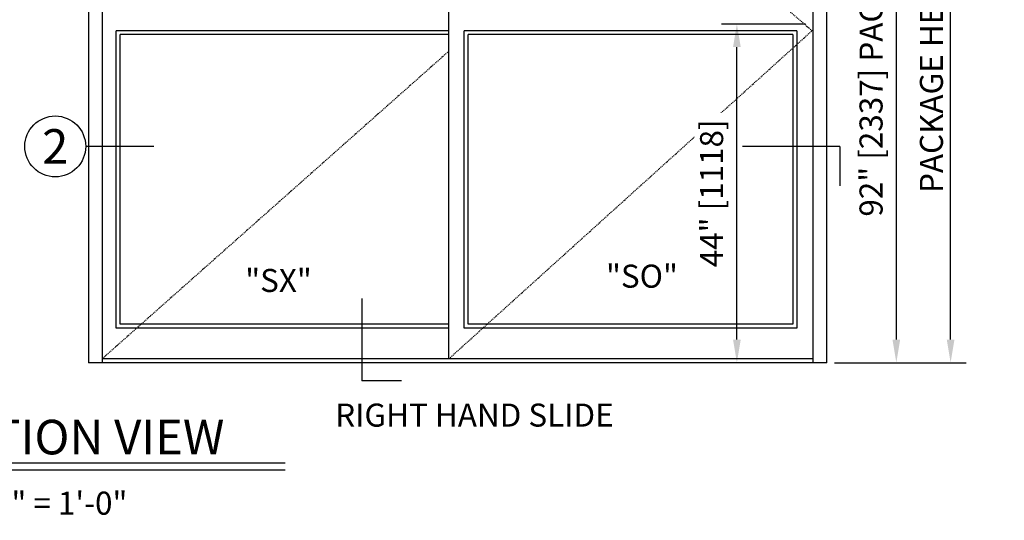
# Model space of a CAD drawing. Extents: x 886 to 2549, y 1426 to 1716.
# Drawn here: x 1316 to 1444, y 1569 to 1634 of the extents above; entities that cross this region are included whole.
import ezdxf
from ezdxf.enums import TextEntityAlignment as Align

# ---------------------------------------------------------------- set-up
doc = ezdxf.new("R2010")
doc.units = 0
doc.header["$MEASUREMENT"] = 0
doc.header["$PDMODE"] = 2
doc.header["$PDSIZE"] = -2
doc.linetypes.add('HIDDEN2', pattern=[0.1875, 0.125, -0.0625])
doc.layers.get('DEFPOINTS').update_dxf_attribs({"linetype": 'CONTINUOUS'})
for name, color, linetype in [('G-DETL-DIMS', 31, 'CONTINUOUS'), ('G-DETL-FINE', 32, 'CONTINUOUS'), ('G-DETL-HIDN', 32, 'HIDDEN2'), ('G-DETL-TEXT', 31, 'CONTINUOUS'), ('G-DETL-TITL', 30, 'CONTINUOUS')]:
    doc.layers.add(name, color=color, linetype=linetype)
doc.styles.add('ROMAND150', font='ROMAND.SHX', dxfattribs={"height": 0.84375})
doc.styles.add('ROMAND200', font='ROMAND.SHX', dxfattribs={"height": 0.125})
doc.styles.get("Standard").update_dxf_attribs({"font": 'romans.shx'})
doc.dimstyles.new('DIM32', dxfattribs={"dimscale": 32, "dimtxt": 0.09375, "dimasz": 0.09375, "dimexe": 0.0625, "dimexo": 0.03125, "dimgap": 0.03125, "dimtad": 1, "dimdec": 3, "dimzin": 4, "dimdsep": 46, "dimlunit": 5, "dimtxsty": 'Standard', "dimcen": -0.0625, "dimadec": 0, "dimazin": 0, "dimtfac": 1, "dimtdec": 3, "dimtofl": 0, "dimtmove": 0, "dimatfit": 3, "dimfxl": 0.06, "dimfrac": 2, "dimtolj": 1, "dimtzin": 4, "dimarcsym": 0})

# ---------------------------------------------------------------- blocks, each defined once
blk = doc.blocks.new('*D50')
at = {"layer": 'DEFPOINTS', "color": 0, "transparency": 16777216}
for p in [(1420.84, 1681.28), (1429.89, 1681.28), (1420.84, 1589.28)]:
    blk.add_point(p, dxfattribs=at)
at = {"layer": 'G-DETL-DIMS', "color": 0, "lineweight": -2, "transparency": 16777216}
for p, q in [((1421.84, 1681.28), (1431.89, 1681.28)), ((1429.89, 1592.28), (1429.89, 1678.28)), ((1421.84, 1589.28), (1431.89, 1589.28))]:
    blk.add_line(p, q, dxfattribs=at)
at = {"layer": 'G-DETL-DIMS', "color": 0, "transparency": 16777216}
for points in [[(1429.39, 1678.28), (1430.39, 1678.28), (1429.89, 1681.28)], [(1429.39, 1592.28), (1430.39, 1592.28), (1429.89, 1589.28)]]:
    blk.add_solid(points, dxfattribs=at)
at = {"layer": 'G-DETL-DIMS', "color": 0, "transparency": 16777216, "insert": (1426.6, 1635.28), "char_height": 3, "attachment_point": 5, "rotation": 90}
blk.add_mtext('\\A1;92" [2337] PACKAGE HEIGHT', dxfattribs=at)
blk = doc.blocks.new('*D51')
at = {"layer": 'DEFPOINTS', "color": 0, "transparency": 16777216}
for p in [(1409.15, 1633.36), (1419.09, 1633.36), (1420.84, 1589.28)]:
    blk.add_point(p, dxfattribs=at)
at = {"layer": 'G-DETL-DIMS', "color": 0, "lineweight": -2, "transparency": 16777216}
for p, q in [((1418.09, 1633.36), (1407.15, 1633.36)), ((1409.15, 1592.28), (1409.15, 1630.36)), ((1419.84, 1589.28), (1407.15, 1589.28))]:
    blk.add_line(p, q, dxfattribs=at)
at = {"layer": 'G-DETL-DIMS', "color": 0, "transparency": 16777216}
for points in [[(1408.65, 1630.36), (1409.65, 1630.36), (1409.15, 1633.36)], [(1408.65, 1592.28), (1409.65, 1592.28), (1409.15, 1589.28)]]:
    blk.add_solid(points, dxfattribs=at)
at = {"layer": 'G-DETL-DIMS', "color": 0, "transparency": 16777216, "insert": (1405.86, 1611.32), "char_height": 3, "attachment_point": 5, "rotation": 90, "bg_fill": 3, "box_fill_scale": 1.25, "bg_fill_color": 256, "bg_fill_true_color": 13158600, "bg_fill_transparency": 0}
blk.add_mtext('\\A1;44" [1118]', dxfattribs=at)
blk = doc.blocks.new('*D52')
at = {"layer": 'DEFPOINTS', "color": 0, "transparency": 16777216}
for p in [(1420.84, 1698.62), (1436.95, 1698.62), (1420.84, 1589.28)]:
    blk.add_point(p, dxfattribs=at)
at = {"layer": 'G-DETL-DIMS', "color": 0, "lineweight": -2, "transparency": 16777216}
for p, q in [((1421.84, 1698.62), (1438.95, 1698.62)), ((1436.95, 1592.28), (1436.95, 1695.62)), ((1421.84, 1589.28), (1438.95, 1589.28))]:
    blk.add_line(p, q, dxfattribs=at)
at = {"layer": 'G-DETL-DIMS', "color": 0, "transparency": 16777216}
for points in [[(1436.45, 1695.62), (1437.45, 1695.62), (1436.95, 1698.62)], [(1436.45, 1592.28), (1437.45, 1592.28), (1436.95, 1589.28)]]:
    blk.add_solid(points, dxfattribs=at)
at = {"layer": 'G-DETL-DIMS', "color": 0, "transparency": 16777216, "insert": (1434.45, 1643.95), "char_height": 3, "attachment_point": 5, "rotation": 90}
blk.add_mtext('\\A1;PACKAGE HEIGHT WITH TRANSOM', dxfattribs=at)

msp = doc.modelspace()

# ---------------------------------------------------------------- linework, layer by layer
at = {"layer": 'G-DETL-FINE'}
for p, q in [((1324.8381, 1681.2765), (1324.8381, 1589.2765)), ((1326.5881, 1681.2765), (1326.5881, 1589.2765)), ((1419.0881, 1589.2765), (1419.0881, 1681.2765)), ((1420.8381, 1589.2765), (1420.8381, 1681.2765)), ((1371.6839, 1589.7765), (1371.6839, 1673.2765)), ((1371.6839, 1632.4879), (1328.4339, 1632.4879)), ((1328.4339, 1593.7765), (1328.4339, 1632.4879)), ((1371.6839, 1631.9879), (1328.9339, 1631.9879)), ((1328.9339, 1594.2765), (1328.9339, 1631.9879)), ((1373.6839, 1593.7765), (1373.6839, 1632.4879)), ((1416.9339, 1632.4879), (1373.6839, 1632.4879)), ((1374.1839, 1594.2765), (1374.1839, 1631.9879)), ((1416.4339, 1631.9879), (1374.1839, 1631.9879)), ((1416.4339, 1631.9879), (1416.4339, 1594.2765)), ((1416.9339, 1632.4879), (1416.9339, 1593.7765)), ((1371.6839, 1593.7765), (1328.4339, 1593.7765)), ((1371.6839, 1594.2765), (1328.9339, 1594.2765)), ((1416.9339, 1593.7765), (1373.6839, 1593.7765)), ((1416.4339, 1594.2765), (1374.1839, 1594.2765)), ((1326.5881, 1589.2765), (1324.8381, 1589.2765)), ((1419.0881, 1589.7765), (1326.5881, 1589.7765)), ((1419.0881, 1589.2765), (1326.5881, 1589.2765)), ((1420.8381, 1589.2765), (1419.0881, 1589.2765))]:
    msp.add_line(p, q, dxfattribs=at)
at = {"layer": 'G-DETL-HIDN'}
for p, q in [((1371.6839, 1673.2765), (1418.9339, 1632.4879)), ((1371.6839, 1589.7765), (1418.9339, 1632.4879)), ((1371.6839, 1629.8213), (1326.5881, 1589.7765))]:
    msp.add_line(p, q, dxfattribs=at)
at = {"layer": 'G-DETL-TEXT'}
for p, q in [((1333.3329, 1617.425), (1324.4541, 1617.425)), ((1422.5357, 1617.425), (1409.864, 1617.425)), ((1422.5357, 1617.425), (1422.5357, 1612.3081)), ((1360.3915, 1597.6195), (1360.3915, 1586.8979)), ((1365.5084, 1586.8979), (1360.3915, 1586.8979))]:
    msp.add_line(p, q, dxfattribs=at)
msp.add_circle((1320.4912, 1617.425), 3.963, dxfattribs=at)
at = {"layer": 'G-DETL-TITL', "flags": 128}
for points in [[(1294.4866, 1576.2459), (1350.4119, 1576.2459)], [(1294.5521, 1575.3511), (1350.4119, 1575.3511)]]:
    msp.add_lwpolyline(points, dxfattribs=at)

# ---------------------------------------------------------------- texts
at = {"layer": 'G-DETL-TEXT', "style": 'ROMAND200'}
msp.add_text('2', height=4.5, dxfattribs=at).set_placement((1320.4912, 1617.425), align=Align.MIDDLE_CENTER)
at = {"layer": 'G-DETL-TEXT'}
for s, p in [('"SO"', (1392.1252, 1599.0421)), ('"SX"', (1345.1999, 1598.4811))]:
    msp.add_text(s, height=3, dxfattribs=at).set_placement(p)
at = {"layer": 'G-DETL-TITL'}
for s, p in [('%%U RIGHT HAND SLIDE ', (1355.9897, 1580.9569)), ('SCALE: 3/8" = 1\'-0"', (1294.4191, 1569.496))]:
    msp.add_text(s, height=3, dxfattribs=at).set_placement(p)
at = {"layer": 'G-DETL-TITL', "style": 'ROMAND150'}
msp.add_text('ELEVATION VIEW', height=4.5, dxfattribs=at).set_placement((1294.483, 1577.3441))

# ---------------------------------------------------------------- dimensions: what is measured, and where the dimension line sits
at = {"layer": 'G-DETL-DIMS'}
dim = msp.add_linear_dim(base=(1429.8885, 1681.2765), p1=(1420.8381, 1589.2765), p2=(1420.8381, 1681.2765), angle=90, text='<> PACKAGE HEIGHT', dimstyle='DIM32', override={"dimpost": '"'}, dxfattribs=at)
dim.commit()
dim.dimension.update_dxf_attribs({"geometry": '*D50', "text_midpoint": (1429.8885, 1635.2765), "dimtype": 160})

# ---------------------------------------------------------------- next in the draw order: dimensions: what is measured, and where the dimension line sits
dim = msp.add_linear_dim(base=(1409.1489, 1633.3601), p1=(1420.8381, 1589.2765), p2=(1419.0881, 1633.3601), angle=90, text='44" [1118]', dimstyle='DIM32', override={"dimpost": '"', "dimtfill": 1}, dxfattribs=at)
dim.commit()
dim.dimension.update_dxf_attribs({"geometry": '*D51', "text_midpoint": (1409.1489, 1611.3183), "dimtype": 160})

# ---------------------------------------------------------------- next in the draw order: dimensions: what is measured, and where the dimension line sits
dim = msp.add_linear_dim(base=(1436.9485, 1698.6192), p1=(1420.8381, 1589.2765), p2=(1420.8381, 1698.6192), angle=90, text='PACKAGE HEIGHT WITH TRANSOM', dimstyle='DIM32', override={"dimpost": '"'}, dxfattribs=at)
dim.commit()
dim.dimension.update_dxf_attribs({"geometry": '*D52', "text_midpoint": (1436.9485, 1643.9478), "dimtype": 160})

doc.saveas('drawing.dxf')
